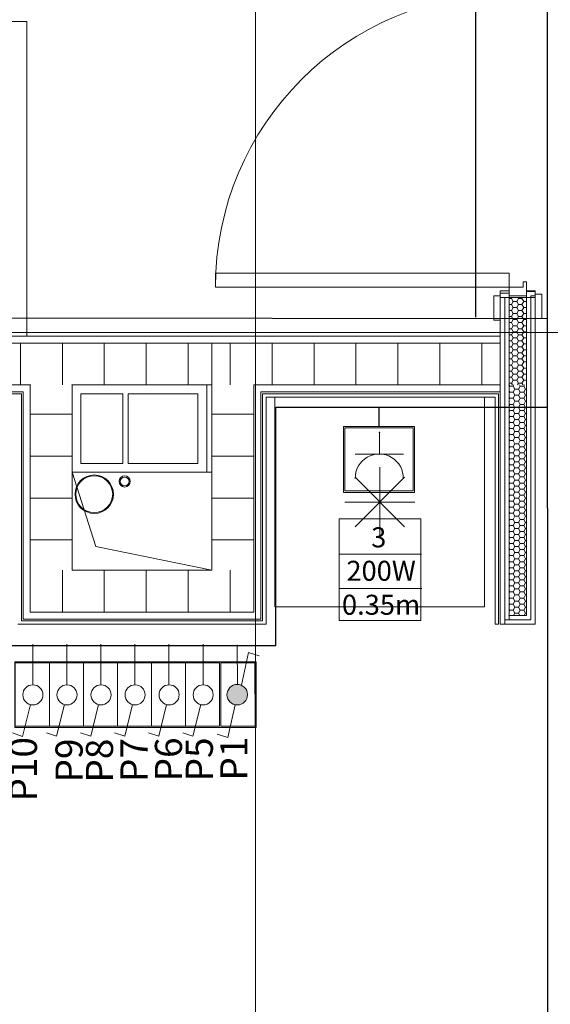
# Model space of a CAD drawing. Units: millimetres. Extents: x 2941 to 40535, y 2008 to 4978.
# Drawn here: x 4114 to 4266, y 2811 to 3093 of the extents above; entities that cross this region are included whole.
import ezdxf
from ezdxf.xclip import XClip

# ---------------------------------------------------------------- set-up
doc = ezdxf.new("R2010")
doc.units = ezdxf.units.MM
doc.header["$LTSCALE"] = 100
doc.header["$XCLIPFRAME"] = 2
doc.linetypes.add('BCP.Osna linija', pattern=[80, 40, -20, 0, -20])
doc.linetypes.add('BCP.Skrivena', pattern=[10, 5, -5])
for name, color, linetype, lineweight in [('0-PRIKLJUCNICE', 253, 'Continuous', 25), ('0-STRUJNI_KRUGOVI', 253, 'Continuous', 25), ('_KABLOVI MREZA', 1, 'Continuous', 0), ('ARH-OZN-Osa', 16, 'Continuous', 0), ('Jaka struja 1', 1, 'Continuous', 30), ('kablovi 1', 253, 'Continuous', 0)]:
    doc.layers.add(name, color=color, linetype=linetype, lineweight=lineweight)
for name, color, linetype, lineweight, true_color in [('ARH-GRFh-Materijal', 7, 'Continuous', 0, 0x737373), ('ARH-INS-Kanalizacija', 7, 'Continuous', 0, 0x737373), ('ARH-INS-Vodovod', 7, 'Continuous', 0, 0x737373), ('ARH-KON-AB-Greda', 7, 'Continuous', 0, 0x737373), ('ARH-MAT-Gipskarton', 7, 'Continuous', 0, 0x737373), ('ARH-MAT-Gipskarton.vlagootporan', 7, 'Continuous', 0, 0x737373), ('ARH-MAT-Izolacija.termo', 7, 'Continuous', 0, 0x737373), ('ARH-MAT-Keramika', 7, 'Continuous', 0, 0x737373), ('ARH-MAT-Malter', 7, 'Continuous', 0, 0x737373), ('ARH-MAT-Opeka', 7, 'Continuous', 0, 0x737373), ('ARH-OPR-Nameštaj', 7, 'Continuous', 0, 0x737373), ('ARH-STL-Prozor', 7, 'Continuous', 0, 0x737373), ('ARH-STL-Vrata', 7, 'Continuous', 0, 0x737373), ('DOK-Tabela-Površina', 7, 'Continuous', 0, 0x737373), ('INS-Ventilacioni kanal', 7, 'Continuous', 0, 0x737373), ('OPR-Bela tehnika', 7, 'Continuous', 0, 0x737373)]:
    doc.layers.add(name, color=color, linetype=linetype, lineweight=lineweight, true_color=true_color)
doc.layers.add('ARH-KON-Prodor', color=7, linetype='Continuous', lineweight=0, true_color=0x737373, transparency=0.5)
doc.styles.add('CP_TXT', font='arial.ttf')
doc.styles.add('GENERATED_STYLE_1', font='arial.ttf')
pattern_1 = [(270, (2110.572, 3376.018), (12, 0), [])]

# ---------------------------------------------------------------- blocks, each defined once
blk = doc.blocks.new('Drawing_11_11', base_point=(2110.57, 3376.02))
at = {"layer": 'ARH-GRFh-Materijal', "linetype": 'Continuous'}
h = blk.add_hatch(dxfattribs=at)
h.set_pattern_fill('BCP___TERMIKA_000B', color=256, style=0, pattern_type=2)
h.set_pattern_definition([(2e-13, (2110.5722, 3376.0179), (0, 1.7320508), [1, -2]), (2e-13, (2112.0722, 3376.884), (0, 1.7320508), [1, -2]), (60, (2111.5722, 3376.0179), (-1.5, 0.8660254), [1, -2]), (60, (2111.5722, 3377.75), (-1.5, 0.8660254), [1, -2]), (120, (2110.5722, 3376.0179), (1.5, 0.8660254), [1, -2]), (120, (2110.5722, 3377.75), (1.5, 0.8660254), [1, -2])])
h.paths.add_polyline_path([(905.57, 3381.02), (905.57, 3356.02), (910.57, 3356.02), (910.57, 3381.02)])
h = blk.add_hatch(dxfattribs=at)
h.set_pattern_fill('BCP___OPEKA_000B', color=256, style=0, pattern_type=2)
h.set_pattern_definition(pattern_1)
h.paths.add_polyline_path([(768.57, 3368.02), (555.57, 3368.02), (555.57, 3356.02), (768.57, 3356.02)])
h = blk.add_hatch(dxfattribs=at)
h.set_pattern_fill('BCP___OPEKA_000B', color=256, style=0, pattern_type=2)
h.set_pattern_definition(pattern_1)
h.paths.add_polyline_path([(768.57, 3356.02), (780.57, 3356.02), (780.57, 3368.02), (768.57, 3368.02)])
h = blk.add_hatch(dxfattribs=at)
h.set_pattern_fill('BCP___OPEKA_000B', color=256, style=0, pattern_type=2)
h.set_pattern_definition([(90, (2110.572, 3376.018), (-12, 0), [])])
h.paths.add_polyline_path([(780.57, 3356.02), (820.57, 3356.02), (820.57, 3368.02), (780.57, 3368.02)])
h = blk.add_hatch(dxfattribs=at)
h.set_pattern_fill('BCP___OPEKA_000B', color=256, style=0, pattern_type=2)
h.set_pattern_definition(pattern_1)
h.paths.add_polyline_path([(820.57, 3356.02), (832.57, 3356.02), (832.57, 3368.02), (820.57, 3368.02)])
h = blk.add_hatch(dxfattribs=at)
h.set_pattern_fill('BCP___OPEKA_000B', color=256, style=0, pattern_type=2)
h.set_pattern_definition(pattern_1)
h.paths.add_polyline_path([(832.57, 3356.02), (903.07, 3356.02), (903.07, 3368.02), (832.57, 3368.02)])
h = blk.add_hatch(dxfattribs=at)
h.set_pattern_fill('BCP___OPEKA_000B', color=256, style=0, pattern_type=2)
h.set_pattern_definition([(180, (2110.572, 3376.018), (0, 12), [])])
h.paths.add_polyline_path([(768.57, 3303.02), (780.57, 3303.02), (780.57, 3356.02), (768.57, 3356.02)])
h = blk.add_hatch(dxfattribs=at)
h.set_pattern_fill('BCP___OPEKA_000B', color=256, style=0, pattern_type=2)
h.set_pattern_definition([(360, (2110.572, 3376.018), (0, 12), [])])
h.paths.add_polyline_path([(832.57, 3303.02), (832.57, 3356.02), (820.57, 3356.02), (820.57, 3303.02)])
h = blk.add_hatch(dxfattribs=at)
h.set_pattern_fill('BCP___TERMIKA_000B', color=256, style=0, pattern_type=2)
h.set_pattern_definition([(180, (2110.5722, 3376.0179), (0, 1.7320508), [1, -2]), (180, (2109.0722, 3375.1519), (0, 1.7320508), [1, -2]), (240, (2109.5722, 3376.0179), (-1.5, 0.8660254), [1, -2]), (240, (2109.5722, 3374.2858), (-1.5, 0.8660254), [1, -2]), (300, (2110.5722, 3376.0179), (1.5, 0.8660254), [1, -2]), (300, (2110.5722, 3374.2858), (1.5, 0.8660254), [1, -2])])
h.paths.add_polyline_path([(910.57, 3290.02), (910.57, 3356.02), (905.57, 3356.02), (905.57, 3290.02)])
h = blk.add_hatch(dxfattribs=at)
h.set_pattern_fill('BCP___OPEKA_000B', color=256, style=0, pattern_type=2)
h.set_pattern_definition(pattern_1)
h.paths.add_polyline_path([(768.57, 3303.02), (768.57, 3291.02), (780.57, 3303.02)])
h = blk.add_hatch(dxfattribs=at)
h.set_pattern_fill('BCP___OPEKA_000B', color=256, style=0, pattern_type=2)
h.set_pattern_definition(pattern_1)
h.paths.add_polyline_path([(768.57, 3291.02), (780.57, 3291.02), (780.57, 3303.02)])
h = blk.add_hatch(dxfattribs=at)
h.set_pattern_fill('BCP___OPEKA_000B', color=256, style=0, pattern_type=2)
h.set_pattern_definition(pattern_1)
h.paths.add_polyline_path([(780.57, 3291.02), (820.57, 3291.02), (820.57, 3303.02), (780.57, 3303.02)])
h = blk.add_hatch(dxfattribs=at)
h.set_pattern_fill('BCP___OPEKA_000B', color=256, style=0, pattern_type=2)
h.set_pattern_definition(pattern_1)
h.paths.add_polyline_path([(832.57, 3303.02), (820.57, 3303.02), (832.57, 3291.02)])
h = blk.add_hatch(dxfattribs=at)
h.set_pattern_fill('BCP___OPEKA_000B', color=256, style=0, pattern_type=2)
h.set_pattern_definition(pattern_1)
h.paths.add_polyline_path([(820.57, 3291.02), (832.57, 3291.02), (820.57, 3303.02)])
at = {"layer": 'ARH-INS-Kanalizacija', "linetype": 'Continuous', "flags": 128}
for points in [[(786.89, 3319.26, 1), (786.89, 3330.26, 1)], [(786.89, 3319.48, 1), (786.89, 3330.04, 1)]]:
    blk.add_lwpolyline(points, format="xyb", close=True, dxfattribs=at)
at = {"layer": 'ARH-INS-Vodovod', "linetype": 'Continuous', "flags": 128}
for points in [[(795.59, 3326.81, 1), (795.59, 3330.01, 1)], [(795.59, 3327.16, 1), (795.59, 3329.66, 1)]]:
    blk.add_lwpolyline(points, format="xyb", close=True, dxfattribs=at)
at = {"layer": 'ARH-KON-AB-Greda', "linetype": 'BCP.Skrivena'}
for p, q in [((1573.07, 3381.02), (555.57, 3381.02)), ((1573.07, 3356.02), (555.57, 3356.02))]:
    blk.add_line(p, q, dxfattribs=at)
at = {"layer": 'ARH-KON-Prodor', "linetype": 'Continuous', "flags": 128}
for points in [[(787.33, 3309.78), (820.57, 3303.02), (820.57, 3331.02), (780.57, 3331.02)], [(780.57, 3331.02), (780.57, 3303.02), (820.57, 3303.02), (787.33, 3309.78)]]:
    blk.add_lwpolyline(points, close=True, dxfattribs=at)
at = {"layer": 'ARH-MAT-Gipskarton', "linetype": 'Continuous'}
for p, q in [((903.07, 3382.27), (905.57, 3382.27)), ((903.07, 3381.02), (903.07, 3382.27)), ((903.07, 3382.27), (905.57, 3382.27)), ((905.57, 3381.02), (905.57, 3382.27)), ((905.57, 3381.02), (905.57, 3382.27)), ((913.07, 3382.77), (910.57, 3382.77)), ((910.57, 3381.52), (910.57, 3382.77)), ((910.57, 3381.52), (910.57, 3382.77)), ((913.07, 3382.77), (910.57, 3382.77)), ((911.82, 3290.02), (911.82, 3381.52)), ((911.82, 3381.52), (913.07, 3381.52)), ((913.07, 3381.52), (913.07, 3382.77)), ((913.07, 3381.52), (913.07, 3375.02)), ((913.07, 3381.52), (913.07, 3375.02)), ((913.07, 3381.52), (913.07, 3375.02)), ((904.32, 3381.02), (903.07, 3381.02)), ((903.07, 3381.02), (903.07, 3374.52)), ((903.07, 3381.02), (903.07, 3374.52)), ((903.07, 3381.02), (903.07, 3374.52)), ((904.32, 3381.02), (904.32, 3356.02)), ((905.57, 3381.02), (905.57, 3356.02)), ((905.57, 3381.02), (905.57, 3377.92)), ((905.57, 3381.02), (905.57, 3377.92)), ((905.57, 3381.02), (905.57, 3377.92)), ((910.57, 3356.02), (910.57, 3381.02)), ((903.07, 3356.02), (903.07, 3354.02)), ((903.07, 3356.02), (903.07, 3354.02)), ((904.32, 3356.02), (904.32, 3354.92)), ((910.57, 3290.02), (910.57, 3356.02)), ((904.32, 3288.77), (905.57, 3288.77)), ((904.32, 3288.77), (905.57, 3288.77)), ((910.57, 3290.02), (905.57, 3290.02)), ((911.82, 3288.77), (905.57, 3288.77)), ((911.82, 3288.77), (911.82, 3290.02))]:
    blk.add_line(p, q, dxfattribs=at)
at = {"layer": 'ARH-MAT-Gipskarton', "linetype": 'Continuous', "flags": 128}
for points in [[(910.57, 3381.52), (910.57, 3290.02)], [(913.07, 3287.52), (913.07, 3381.52)], [(903.07, 3381.02), (903.07, 3356.02)], [(905.57, 3356.02), (905.57, 3381.02)], [(910.57, 3290.02), (905.57, 3290.02)], [(904.32, 3287.52), (911.82, 3287.52)], [(913.07, 3287.52), (911.82, 3287.52)]]:
    blk.add_lwpolyline(points, dxfattribs=at)
at = {"layer": 'ARH-MAT-Gipskarton', "linetype": 'Continuous'}
blk.add_point((905.57, 3356.02), dxfattribs=at)
blk.add_point((905.57, 3356.02), dxfattribs=at)
at = {"layer": 'ARH-MAT-Gipskarton.vlagootporan', "linetype": 'Continuous'}
for p, q in [((903.07, 3354.02), (903.07, 3353.83)), ((903.07, 3354.02), (903.07, 3353.83)), ((903.07, 3353.52), (903.07, 3353.83)), ((903.07, 3353.52), (903.07, 3353.83)), ((903.07, 3353.52), (903.07, 3288.45)), ((904.32, 3354.92), (904.32, 3289.24)), ((905.57, 3356.02), (905.57, 3290.02)), ((903.07, 3287.52), (903.07, 3288.45)), ((904.32, 3288.77), (904.32, 3289.24)), ((904.32, 3287.52), (904.32, 3288.77)), ((904.32, 3287.52), (904.32, 3288.77)), ((905.57, 3288.77), (905.57, 3290.02)), ((905.57, 3288.77), (905.57, 3290.02))]:
    blk.add_line(p, q, dxfattribs=at)
at = {"layer": 'ARH-MAT-Gipskarton.vlagootporan', "linetype": 'Continuous', "flags": 128}
for points in [[(905.57, 3290.02), (905.57, 3356.02)], [(903.07, 3287.52), (904.32, 3287.52)]]:
    blk.add_lwpolyline(points, dxfattribs=at)
at = {"layer": 'ARH-MAT-Izolacija.termo', "linetype": 'Continuous'}
blk.add_line((910.57, 3381.02), (905.57, 3381.02), dxfattribs=at)
blk.add_line((910.57, 3381.02), (905.57, 3381.02), dxfattribs=at)
blk.add_line((910.57, 3381.02), (905.57, 3381.02), dxfattribs=at)
at = {"layer": 'ARH-MAT-Keramika', "linetype": 'Continuous'}
for p, q in [((552.07, 3353.52), (766.07, 3353.52)), ((766.07, 3352.52), (766.07, 3353.52)), ((766.07, 3352.52), (766.07, 3353.52)), ((836.07, 3353.52), (835.07, 3353.52)), ((835.07, 3289.02), (835.07, 3353.52)), ((836.07, 3353.52), (835.07, 3353.52)), ((836.07, 3353.52), (902.57, 3353.52)), ((902.57, 3353.52), (902.57, 3353.39)), ((902.57, 3353.52), (902.57, 3353.39)), ((902.57, 3352.52), (902.57, 3353.39)), ((902.57, 3352.52), (902.57, 3353.39)), ((766.07, 3352.52), (766.07, 3289.02)), ((902.57, 3352.52), (902.57, 3288.14)), ((766.07, 3289.02), (766.07, 3288.52)), ((766.07, 3288.52), (766.57, 3288.52)), ((766.07, 3288.52), (766.57, 3288.52)), ((766.57, 3288.52), (834.57, 3288.52)), ((834.57, 3288.52), (835.07, 3288.52)), ((835.07, 3288.52), (835.07, 3289.02)), ((835.07, 3288.52), (835.07, 3289.02)), ((902.57, 3287.52), (902.57, 3288.14))]:
    blk.add_line(p, q, dxfattribs=at)
at = {"layer": 'ARH-MAT-Keramika', "linetype": 'Continuous', "flags": 128}
for points in [[(836.07, 3288.52), (836.07, 3352.52)], [(836.07, 3352.52), (901.57, 3352.52)], [(901.57, 3352.52), (901.57, 3287.52)], [(836.07, 3287.52), (836.07, 3288.52)], [(765.07, 3287.52), (766.07, 3287.52)], [(766.07, 3287.52), (836.07, 3287.52)], [(901.57, 3287.52), (902.57, 3287.52)]]:
    blk.add_lwpolyline(points, dxfattribs=at)
at = {"layer": 'ARH-MAT-Malter', "linetype": 'Continuous'}
for p, q in [((551.57, 3354.02), (766.57, 3354.02)), ((766.57, 3353.52), (766.57, 3354.02)), ((766.57, 3353.52), (766.57, 3354.02)), ((766.57, 3353.52), (766.57, 3291.02)), ((835.07, 3354.02), (834.57, 3354.02)), ((834.57, 3291.02), (834.57, 3354.02)), ((835.07, 3354.02), (834.57, 3354.02)), ((835.07, 3354.02), (903.07, 3354.02)), ((766.57, 3291.02), (766.57, 3289.02)), ((766.57, 3289.02), (768.57, 3289.02)), ((766.57, 3289.02), (768.57, 3289.02)), ((768.57, 3289.02), (832.57, 3289.02)), ((832.57, 3289.02), (834.57, 3289.02)), ((834.57, 3289.02), (834.57, 3291.02)), ((834.57, 3289.02), (834.57, 3291.02))]:
    blk.add_line(p, q, dxfattribs=at)
at = {"layer": 'ARH-MAT-Malter', "linetype": 'Continuous', "flags": 128}
for points in [[(555.57, 3368.02), (903.07, 3368.02)], [(903.07, 3370.02), (557.57, 3370.02)], [(903.07, 3370.02), (903.07, 3368.02)]]:
    blk.add_lwpolyline(points, dxfattribs=at)
at = {"layer": 'ARH-MAT-Opeka', "linetype": 'Continuous'}
for p, q in [((768.57, 3368.02), (555.57, 3368.02)), ((780.57, 3368.02), (768.57, 3368.02)), ((820.57, 3368.02), (780.57, 3368.02)), ((832.57, 3368.02), (820.57, 3368.02)), ((903.07, 3368.02), (832.57, 3368.02)), ((555.57, 3356.02), (768.57, 3356.02)), ((768.57, 3356.02), (768.57, 3303.02)), ((832.57, 3356.02), (903.07, 3356.02)), ((832.57, 3303.02), (832.57, 3356.02)), ((768.57, 3303.02), (768.57, 3291.02)), ((768.57, 3303.02), (768.57, 3291.02)), ((832.57, 3291.02), (832.57, 3303.02)), ((832.57, 3291.02), (832.57, 3303.02)), ((768.57, 3291.02), (780.57, 3291.02)), ((780.57, 3291.02), (820.57, 3291.02)), ((820.57, 3291.02), (832.57, 3291.02))]:
    blk.add_line(p, q, dxfattribs=at)
at = {"layer": 'ARH-MAT-Opeka', "linetype": 'Continuous', "flags": 128}
for points in [[(820.57, 3368.02), (820.57, 3356.02)], [(903.07, 3368.02), (903.07, 3356.02)], [(780.57, 3356.02), (820.57, 3356.02)], [(780.57, 3303.02), (780.57, 3356.02)], [(820.57, 3356.02), (820.57, 3303.02)], [(820.57, 3303.02), (780.57, 3303.02)]]:
    blk.add_lwpolyline(points, dxfattribs=at)
at = {"layer": 'ARH-MAT-Opeka', "linetype": 'Continuous'}
for p in [(768.57, 3356.02), (768.57, 3356.02), (768.57, 3356.02), (768.57, 3356.02), (768.57, 3356.02), (780.57, 3356.02), (780.57, 3356.02), (780.57, 3356.02), (780.57, 3356.02), (780.57, 3356.02), (780.57, 3356.02), (780.57, 3356.02), (780.57, 3356.02)]:
    blk.add_point(p, dxfattribs=at)
at = {"layer": 'ARH-OPR-Nameštaj', "linetype": 'Continuous', "flags": 128}
blk.add_lwpolyline([(767.57, 3460.02), (767.57, 3370.02), (577.57, 3370.02), (577.57, 3460.02)], close=True, dxfattribs=at)
at = {"layer": 'ARH-OZN-Osa', "linetype": 'BCP.Osna linija', "lineweight": 20}
for p, q in [((833.07, 2564.2), (833.07, 4828.02)), ((415.57, 3371.02), (3315.57, 3371.02))]:
    blk.add_line(p, q, dxfattribs=at)
at = {"layer": 'ARH-STL-Prozor', "color": 252, "linetype": 'Continuous', "true_color": 0x8c8c8c}
blk.add_point((905.57, 3290.02), dxfattribs=at)
blk.add_point((905.57, 3290.02), dxfattribs=at)
blk.add_point((905.57, 3290.02), dxfattribs=at)
at = {"layer": 'ARH-STL-Vrata', "linetype": 'Continuous'}
for p, q in [((905.57, 3388.02), (821.57, 3388.02)), ((821.57, 3388.02), (821.57, 3384.02)), ((905.57, 3384.02), (905.57, 3388.02)), ((909.57, 3384.02), (909.57, 3385.52)), ((909.57, 3385.52), (910.57, 3385.52)), ((910.57, 3385.52), (910.57, 3381.52)), ((821.57, 3384.02), (905.57, 3384.02)), ((901.17, 3381.52), (901.17, 3374.52)), ((903.07, 3381.52), (901.17, 3381.52)), ((903.07, 3381.02), (903.07, 3382.92)), ((903.07, 3382.92), (905.57, 3382.92)), ((903.07, 3374.52), (903.07, 3381.52)), ((905.57, 3381.52), (905.57, 3384.02)), ((905.57, 3384.02), (909.57, 3384.02)), ((905.57, 3382.92), (905.57, 3381.02)), ((905.57, 3381.52), (905.57, 3381.02)), ((910.57, 3381.52), (905.57, 3381.52)), ((910.57, 3381.02), (910.57, 3382.92)), ((910.57, 3382.92), (913.07, 3382.92)), ((910.57, 3381.52), (910.57, 3381.02)), ((913.07, 3382.92), (913.07, 3381.02)), ((913.07, 3375.02), (913.07, 3382.02)), ((913.07, 3382.02), (914.97, 3382.02)), ((914.97, 3382.02), (914.97, 3375.02)), ((905.57, 3381.02), (903.07, 3381.02)), ((905.57, 3381.02), (910.57, 3381.02)), ((913.07, 3381.02), (910.57, 3381.02)), ((901.17, 3374.52), (903.07, 3374.52)), ((914.97, 3375.02), (913.07, 3375.02))]:
    blk.add_line(p, q, dxfattribs=at)
blk.add_arc((905.57, 3384.02), 84, 90, 180, dxfattribs=at)
at = {"layer": 'INS-Ventilacioni kanal', "linetype": 'Continuous', "flags": 128}
blk.add_lwpolyline([(780.57, 3331.02), (819.07, 3331.02), (819.07, 3356.02)], dxfattribs=at)
for points in [[(783.07, 3333.52), (783.07, 3353.52), (795.07, 3353.52), (795.07, 3333.52)], [(816.57, 3333.52), (796.57, 3333.52), (796.57, 3353.52), (816.57, 3353.52)]]:
    blk.add_lwpolyline(points, close=True, dxfattribs=at)
at = {"layer": 'OPR-Bela tehnika', "linetype": 'Continuous'}
for p, q in [((868.57, 3332.52), (868.57, 3312.52)), ((861.5, 3329.59), (875.64, 3315.45)), ((861.5, 3315.45), (875.64, 3329.59)), ((858.57, 3322.52), (878.57, 3322.52))]:
    blk.add_line(p, q, dxfattribs=at)
at = {"layer": 'OPR-Bela tehnika', "linetype": 'Continuous', "flags": 128}
blk.add_lwpolyline([(838.57, 3292.52), (898.57, 3292.52), (898.57, 3352.52), (838.57, 3352.52)], close=True, dxfattribs=at)
blk = doc.blocks.new('2M-SUHO1')
at = {"layer": '0-PRIKLJUCNICE', "color": 144, "linetype": 'Continuous', "lineweight": 9, "ltscale": 300}
for p, q in [((5759.6, 2280.8), (5481.4, 2280.8)), ((5481.4, 2022), (5481.4, 2280.8)), ((5759.6, 2022), (5759.6, 2280.8)), ((5481.4, 2022), (5759.6, 2022))]:
    blk.add_line(p, q, dxfattribs=at)
at = {"layer": '0-PRIKLJUCNICE', "color": 12, "lineweight": 20}
for p, q in [((5720.2, 2129.7), (5523.5, 2129.7)), ((5622.2, 2129.7), (5622.2, 2041.5))]:
    blk.add_line(p, q, dxfattribs=at)
blk.add_arc((5621.6, 2227.6), 98.2, 178.6654, 1.9837, dxfattribs=at)
blk = doc.blocks.new('OKVIR 2M')
at = {"color": 1, "lineweight": 0}
blk.add_lwpolyline([(5475.8, 1819.7), (5765.9, 1819.7), (5765.9, 1551), (5475.8, 1551)], close=True, dxfattribs=at)
blk = doc.blocks.new('IZVOD MONOFAZNI PRIKLJUCNICA')
at = {"layer": '0-PRIKLJUCNICE', "color": 1, "lineweight": 0}
blk.add_circle((8329.5, 1574.8), 1.34, dxfattribs=at)
blk = doc.blocks.new('2M-1 SUHO')
at = {"color": 1, "lineweight": 25}
blk.add_line((8328.3, 1551), (8328.3, 1471), dxfattribs=at)
at = {"color": 1, "lineweight": 9}
blk.add_blockref('IZVOD MONOFAZNI PRIKLJUCNICA', (0, 0), dxfattribs=at)
at = {"layer": '0-PRIKLJUCNICE', "color": 1, "lineweight": 9}
blk.add_blockref('OKVIR 2M', (2707.4, 0), dxfattribs=at)
at = {"layer": '0-PRIKLJUCNICE'}
blk.add_blockref('2M-SUHO1', (2707.4, -466.7), dxfattribs=at)
blk = doc.blocks.new('OKVIR-7M')
at = {"color": 1, "lineweight": 0}
blk.add_lwpolyline([(5475.8, 506.9), (6462.7, 506.9), (6462.7, 238.3), (5475.8, 238.3)], close=True, dxfattribs=at)
blk = doc.blocks.new('JEDNOPOLNI PREKIDAC  MODULARNA G.')
at = {"layer": 'kablovi 1', "color": 5, "linetype": 'Continuous', "lineweight": 20}
for p, q in [((181858.4, -65969.4), (181894.9, -65822.2)), ((181894.9, -65822.2), (181942, -65837.9)), ((181847.6, -66061), (181847.6, -66249.6))]:
    blk.add_line(p, q, dxfattribs=at)
blk.add_ellipse((181847, -66014.5), major_axis=(0, 46.5), ratio=1, start_param=3.141621, end_param=9.424806, dxfattribs=at)
blk = doc.blocks.new('1M-JEDNOPOLNI PREKIDAC')
at = {"layer": '0-PRIKLJUCNICE', "color": 144, "linetype": 'Continuous', "lineweight": 9, "ltscale": 300}
for p, q in [((6661.8, 4366.2), (6522.7, 4366.2)), ((6522.7, 4107.4), (6522.7, 4366.2)), ((6661.8, 4107.4), (6661.8, 4366.2)), ((6522.7, 4107.4), (6661.8, 4107.4))]:
    blk.add_line(p, q, dxfattribs=at)
at = {"layer": '_KABLOVI MREZA', "xscale": -0.8812012672425031, "yscale": 0.8812012672425031, "zscale": 0.8812012672425031}
blk.add_blockref('JEDNOPOLNI PREKIDAC  MODULARNA G.', (166838.4, 62410.3), dxfattribs=at)
blk = doc.blocks.new('7M-6 JEDNOPOLNIH I JEDAN NAIZMENIČNI PREKIDAČ')
at = {"layer": '_KABLOVI MREZA', "transparency": 33554687}
h = blk.add_hatch(color=5, dxfattribs=at)
h.dxf.hatch_style = 1
edge = h.paths.add_edge_path()
edge.add_ellipse((10247.25, -23256.77), major_axis=(-0.02, -2.94), ratio=1, start_angle=0, end_angle=360)
at = {"layer": '0-PRIKLJUCNICE', "color": 144, "linetype": 'Continuous', "lineweight": 9, "ltscale": 300, "transparency": 33554687}
for p, q in [((10238.1, -23261.77), (10238.13, -23252.03)), ((10238.13, -23252.03), (10256.25, -23252.09)), ((10256.25, -23252.09), (10256.22, -23261.83)), ((10238.1, -23261.77), (10256.22, -23261.83))]:
    blk.add_line(p, q, dxfattribs=at)
at = {"layer": 'kablovi 1', "color": 5, "linetype": 'Continuous', "lineweight": 20, "transparency": 33554687}
for p, q in [((10259.47, -23254.03), (10258.55, -23251.04)), ((10250.1, -23256.11), (10259.47, -23254.03)), ((10244.33, -23256.79), (10233.01, -23256.71)), ((10244.53, -23257.94), (10235.16, -23259.98)), ((10235.16, -23259.98), (10236.07, -23262.98))]:
    blk.add_line(p, q, dxfattribs=at)
blk.add_ellipse((10247.24, -23256.74), major_axis=(-0.02, -2.94), ratio=1, start_param=4.712251341154312, end_param=10.9954366483339, dxfattribs=at)
at = {"color": 1, "lineweight": 9, "transparency": 33554687, "xscale": 0.06999999999999999, "yscale": 0.06999999999999999, "zscale": 0.06999999999999999, "rotation": 270}
for p in [(9950.62, -22736.66), (9950.61, -22746.41), (9950.61, -22756.15), (9950.61, -22765.89), (9950.61, -22775.63), (9950.61, -22785.37)]:
    blk.add_blockref('1M-JEDNOPOLNI PREKIDAC', p, dxfattribs=at)
at = {"layer": '0-PRIKLJUCNICE', "color": 1, "lineweight": 9, "transparency": 33554687, "xscale": 0.06999999999999999, "yscale": 0.06999999999999999, "zscale": 0.06999999999999999, "rotation": 270}
blk.add_blockref('OKVIR-7M', (10221.12, -22809.78), dxfattribs=at)

msp = doc.modelspace()

# ---------------------------------------------------------------- block references
at = {"layer": 'DOK-Tabela-Površina', "linetype": 'Continuous', "lineweight": 13}
ref = msp.add_blockref('Drawing_11_11', (5459.38, 3008.39), dxfattribs=at)
XClip(ref).set_block_clipping_path([(225.7575920971, 2414.2012615185), (3485.9559557947, 5038.595203321)])

# ---------------------------------------------------------------- next in the draw order: linework, layer by layer
at = {"layer": '0-STRUJNI_KRUGOVI', "color": 7, "lineweight": 0}
for points in [[(4229.15, 2950.12), (4229.15, 2920.95), (4205.75, 2920.95), (4205.75, 2950.12)], [(4205.75, 2950.12), (4229.15, 2950.12)], [(4229.31, 2940), (4205.73, 2940)], [(4229.41, 2930.13), (4205.83, 2930.13)]]:
    msp.add_lwpolyline(points, dxfattribs=at)
at = {"layer": 'Jaka struja 1', "color": 1, "transparency": 33554687}
for p, q in [((4265.19, 3377.24), (4265.34, 2806.86)), ((4244.86, 3256.3), (4244.8, 3007.78))]:
    msp.add_line(p, q, dxfattribs=at)
at = {"layer": 'Jaka struja 1', "color": 1, "linetype": 'Continuous', "transparency": 33554687}
for p, q in [((3917.41, 3007.78), (4265.28, 3007.39)), ((4187.61, 2913.83), (4187.61, 2982.08)), ((4187.61, 2982.08), (4265.29, 2982.08)), ((4108.45, 2913.83), (4187.61, 2913.83))]:
    msp.add_line(p, q, dxfattribs=at)

# ---------------------------------------------------------------- next in the draw order: block references
at = {"layer": 'Jaka struja 1', "color": 1, "lineweight": 9, "transparency": 33554687, "xscale": -0.06999999999999999, "yscale": 0.06999999999999999, "zscale": 0.06999999999999999, "rotation": 180}
msp.add_blockref('2M-1 SUHO', (3634.22, 3085.04), dxfattribs=at)
at = {"layer": 'Jaka struja 1', "color": 1, "linetype": 'Continuous', "lineweight": 30, "transparency": 33554687, "xscale": -1, "rotation": 89.99999999999997}
msp.add_blockref('7M-6 JEDNOPOLNIH I JEDAN NAIZMENIČNI PREKIDAČ', (-19080.13, 13146.99), dxfattribs=at)

# ---------------------------------------------------------------- next in the draw order: texts
at = {"layer": '0-STRUJNI_KRUGOVI', "color": 1, "linetype": 'Continuous', "insert": (4217.1, 2947.64), "char_height": 5.7233, "attachment_point": 2, "style": 'GENERATED_STYLE_1'}
msp.add_mtext('{\\fCalibri|b0|i0|c0|p34;3}', dxfattribs=at)
at = {"layer": '0-STRUJNI_KRUGOVI', "color": 7, "linetype": 'Continuous', "char_height": 5.7233, "attachment_point": 2, "style": 'GENERATED_STYLE_1'}
for s, insert in [('200{\\fCalibri|b0|i0|c238|p34;W}', (4217.77, 2938.07)), ('{\\fCalibri|b0|i0|c0|p34;0.35\\fCalibri|b0|i0|c238|p34;m}', (4217.77, 2928.35))]:
    msp.add_mtext(s, dxfattribs=dict(at, insert=insert))
at = {"layer": 'Jaka struja 1', "color": 7, "linetype": 'Continuous', "transparency": 33554687, "attachment_point": 8, "rotation": 90, "style": 'CP_TXT'}
for s, insert, char_height in [('P10', (4121.73, 2878.4, -0.28), 7.762), ('P{\\fArial|b0|i0|c238|p34;9}', (4132.38, 2880.92, -0.28), 7.7618), ('P{\\fArial|b0|i0|c238|p34;8}', (4141.07, 2880.88, -0.28), 7.7618), ('P{\\fArial|b0|i0|c238|p34;7}', (4150.95, 2881.05, -0.28), 7.7618), ('P{\\fArial|b0|i0|c238|p34;6}', (4160.81, 2881.23, -0.28), 7.7618), ('P{\\fArial|b0|i0|c238|p34;5}', (4169.64, 2881.24, -0.28), 7.7618), ('P{\\fArial|b0|i0|c238|p34;1}', (4179.5, 2881.45, -0.28), 7.7618)]:
    msp.add_mtext(s, dxfattribs=dict(at, insert=insert, char_height=char_height))

doc.saveas('drawing.dxf')
